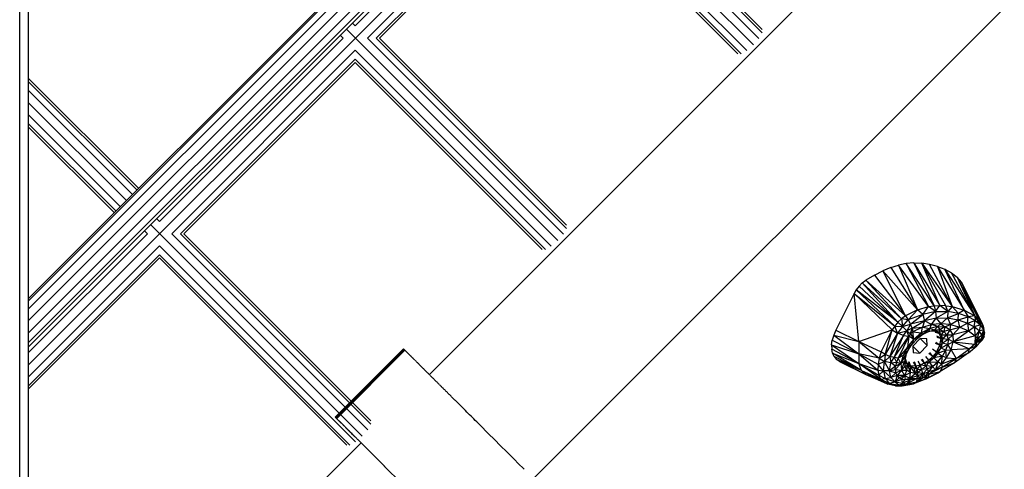
# Model space of a CAD drawing. Units: centimetres. Extents: x -1050 to 950, y -1325 to 1575.
# Drawn here: x 3 to 49, y -120 to -99 of the extents above; entities that cross this region are included whole.
import ezdxf

# ---------------------------------------------------------------- set-up
doc = ezdxf.new("R2010")
doc.units = ezdxf.units.CM
doc.header["$MEASUREMENT"] = 0
doc.layers.add('InterSystem-drawing', color=7, linetype='Continuous')

msp = doc.modelspace()

# ---------------------------------------------------------------- linework, layer by layer
at = {"layer": 'InterSystem-drawing', "linetype": 'Continuous'}
for p, q in [((114.5488, -3), (3, -114.5488)), ((2.5981, -137.4134), (2.5981, -7.3038)), ((3, -7.1962), (3, -136.3585)), ((67.2705, -70.4553), (21.6985, -116.0273)), ((72.1191, -75.3074), (26.5499, -120.8766)), ((37.0306, -78.467), (3, -112.4976)), ((3, -112.5973), (37.0804, -78.5169)), ((37.2679, -78.7043), (3, -112.9722)), ((37.6185, -78.9033), (3, -113.5218)), ((38.1141, -78.9848), (3, -114.0989)), ((3, -114.7511), (38.4401, -79.3109)), ((38.5727, -80.0091), (3, -115.5818)), ((26.9497, -90.8014), (36.8044, -100.6561)), ((26.7993, -91.2168), (18.2434, -99.7728)), ((27.9307, -91.2168), (37.0669, -100.353)), ((37.2185, -100.0904), (28.3448, -91.2168)), ((37.2185, -99.9389), (28.4964, -91.2168)), ((18.809, -100.3385), (27.365, -91.7825)), ((36.5012, -100.9187), (27.365, -91.7825)), ((19.2232, -100.3385), (27.365, -92.1966)), ((27.365, -92.1966), (36.2387, -101.0702)), ((27.365, -92.3481), (19.3747, -100.3385)), ((36.0871, -101.0702), (27.365, -92.3481)), ((27.6827, -109.7778), (17.828, -99.9231)), ((18.1108, -99.6402), (18.2434, -99.7728)), ((9.1217, -108.8944), (17.6777, -100.3385)), ((17.6777, -100.3385), (17.5451, -100.2059)), ((18.809, -100.3385), (27.9452, -109.4747)), ((28.0968, -109.2121), (19.2232, -100.3385)), ((19.3747, -100.3385), (28.0968, -109.0605)), ((18.2434, -100.9041), (9.6874, -109.4601)), ((27.3796, -110.0403), (18.2434, -100.9041)), ((18.2434, -101.3182), (10.1015, -109.4601)), ((27.117, -110.1919), (18.2434, -101.3182)), ((18.2434, -101.4698), (10.253, -109.4601)), ((26.9654, -110.1919), (18.2434, -101.4698)), ((3, -102.2071), (8.1453, -107.3524)), ((8.0695, -107.4281), (3, -102.3587)), ((3, -102.7728), (7.8624, -107.6352)), ((3, -103.3385), (7.5796, -107.918)), ((3, -103.9041), (7.2967, -108.2009)), ((3, -104.3182), (7.0897, -108.4079)), ((7.0139, -108.4837), (3, -104.4698)), ((8.9891, -108.7619), (9.1217, -108.8944)), ((18.561, -118.8995), (8.7063, -109.0448)), ((8.556, -109.4601), (3, -115.0161)), ((8.4235, -109.3276), (8.556, -109.4601)), ((9.6874, -109.4601), (18.8236, -118.5963)), ((10.1015, -109.4601), (18.9751, -118.3338)), ((10.253, -109.4601), (18.9751, -118.1822)), ((9.1217, -110.0258), (3, -116.1475)), ((9.1217, -110.0258), (18.2579, -119.162)), ((9.1217, -110.4399), (3, -116.5616)), ((9.1217, -110.5915), (3, -116.7132)), ((9.1217, -110.4399), (17.9953, -119.3136)), ((9.1217, -110.5915), (17.8438, -119.3136)), ((43.2078, -111.0317), (42.8355, -111.187)), ((43.2078, -111.0317), (43.5713, -110.9198)), ((43.2078, -111.0317), (44.4504, -113.0147)), ((43.9308, -110.8506), (43.5713, -110.9198)), ((43.5713, -110.9198), (44.4504, -113.0147)), ((44.9688, -112.8568), (43.5713, -110.9198)), ((44.2913, -110.8236), (43.9308, -110.8506)), ((45.2298, -112.8168), (43.9308, -110.8506)), ((43.9308, -110.8506), (44.9688, -112.8568)), ((44.2913, -110.8236), (45.4995, -112.8028)), ((44.2913, -110.8236), (45.2298, -112.8168)), ((44.2913, -110.8236), (44.6557, -110.8377)), ((45.0227, -110.892), (44.6557, -110.8377)), ((45.4995, -112.8028), (44.6557, -110.8377)), ((45.7798, -112.8158), (44.6557, -110.8377)), ((44.6557, -110.8377), (46.0682, -112.8566)), ((45.3854, -110.9854), (45.0227, -110.892)), ((46.0682, -112.8566), (45.0227, -110.892)), ((45.3854, -110.9854), (46.6402, -113.0199)), ((45.3854, -110.9854), (46.0682, -112.8566)), ((45.3854, -110.9854), (45.7319, -111.1167)), ((42.4506, -111.386), (42.0514, -111.6288)), ((42.4506, -111.386), (42.8355, -111.187)), ((42.4506, -111.386), (43.8947, -113.2867)), ((44.4504, -113.0147), (42.8355, -111.187)), ((43.8947, -113.2867), (42.8355, -111.187)), ((45.7319, -111.1167), (46.0466, -111.2843)), ((46.6402, -113.0199), (45.7319, -111.1167)), ((45.7319, -111.1167), (47.1339, -113.2813)), ((46.0466, -111.2843), (46.3123, -111.4863)), ((47.1339, -113.2813), (46.0466, -111.2843)), ((46.5116, -111.7204), (46.3123, -111.4863)), ((46.3123, -111.4863), (47.1339, -113.2813)), ((47.3208, -113.4397), (46.3123, -111.4863)), ((41.7308, -111.9042), (41.6004, -112.0696)), ((41.8836, -111.7549), (41.7308, -111.9042)), ((41.7308, -111.9042), (43.5481, -113.5887)), ((41.8836, -111.7549), (42.0514, -111.6288)), ((41.8836, -111.7549), (43.5481, -113.5887)), ((41.8836, -111.7549), (43.7173, -113.4264)), ((42.0514, -111.6288), (43.8947, -113.2867)), ((43.7173, -113.4264), (42.0514, -111.6288)), ((47.3208, -113.4397), (46.5116, -111.7204)), ((46.5116, -111.7204), (47.4531, -113.6071)), ((41.4987, -112.2429), (40.6544, -113.9619)), ((41.6004, -112.0696), (41.4987, -112.2429)), ((41.724, -114.4879), (41.4987, -112.2429)), ((43.2705, -113.9445), (41.4987, -112.2429)), ((41.4987, -112.2429), (43.3964, -113.7646)), ((43.5481, -113.5887), (41.6004, -112.0696)), ((41.6004, -112.0696), (43.3964, -113.7646)), ((44.4504, -113.0147), (44.9688, -112.8568)), ((44.7047, -113.2324), (44.9688, -112.8568)), ((44.9688, -112.8568), (45.2298, -112.8168)), ((45.304, -113.0897), (44.9688, -112.8568)), ((45.2298, -112.8168), (45.4995, -112.8028)), ((45.2298, -112.8168), (45.304, -113.0897)), ((45.304, -113.0897), (45.4995, -112.8028)), ((45.8667, -113.085), (45.4995, -112.8028)), ((45.7798, -112.8158), (45.4995, -112.8028)), ((45.8667, -113.085), (45.7798, -112.8158)), ((45.7798, -112.8158), (46.0682, -112.8566)), ((46.0682, -112.8566), (45.8667, -113.085)), ((46.0682, -112.8566), (46.3742, -113.1752)), ((46.0682, -112.8566), (46.6402, -113.0199)), ((43.8947, -113.2867), (43.7173, -113.4264)), ((44.4504, -113.0147), (43.8947, -113.2867)), ((43.8947, -113.2867), (44.0208, -113.4701)), ((44.0208, -113.4701), (44.4504, -113.0147)), ((44.7047, -113.2324), (44.0208, -113.4701)), ((44.1271, -113.6709), (44.7047, -113.2324)), ((44.7047, -113.2324), (44.4504, -113.0147)), ((45.304, -113.0897), (44.7047, -113.2324)), ((44.7047, -113.2324), (44.7791, -113.5223)), ((45.304, -113.0897), (44.7791, -113.5223)), ((45.304, -113.0897), (45.8667, -113.085)), ((45.304, -113.0897), (45.3303, -113.3913)), ((45.8667, -113.085), (45.3303, -113.3913)), ((45.3303, -113.3913), (45.8617, -113.3871)), ((45.8617, -113.3871), (45.5386, -113.6545)), ((45.8667, -113.085), (45.8617, -113.3871)), ((45.8617, -113.3871), (46.3742, -113.1752)), ((45.8617, -113.3871), (46.3505, -113.474)), ((45.8617, -113.3871), (45.9913, -113.6965)), ((46.3742, -113.1752), (45.8667, -113.085)), ((46.3505, -113.474), (46.3742, -113.1752)), ((46.3505, -113.474), (46.8269, -113.3332)), ((46.6402, -113.0199), (46.3742, -113.1752)), ((46.8269, -113.3332), (46.3742, -113.1752)), ((46.6402, -113.0199), (47.1339, -113.2813)), ((46.6402, -113.0199), (46.8269, -113.3332)), ((46.7882, -113.6267), (46.8269, -113.3332)), ((47.1339, -113.2813), (46.8269, -113.3332)), ((47.1514, -113.5102), (46.8269, -113.3332)), ((47.1339, -113.2813), (47.1514, -113.5102)), ((47.3929, -113.7112), (47.1339, -113.2813)), ((47.1339, -113.2813), (47.3208, -113.4397)), ((43.3964, -113.7646), (43.2705, -113.9445)), ((43.5481, -113.5887), (43.3964, -113.7646)), ((43.5252, -114.0986), (43.3964, -113.7646)), ((43.3964, -113.7646), (43.7603, -113.7919)), ((43.7603, -113.7919), (43.5252, -114.0986)), ((43.7173, -113.4264), (43.5481, -113.5887)), ((43.7603, -113.7919), (43.5481, -113.5887)), ((43.7173, -113.4264), (43.7603, -113.7919)), ((44.0208, -113.4701), (43.7173, -113.4264)), ((43.7603, -113.7919), (44.0208, -113.4701)), ((43.7603, -113.7919), (44.1271, -113.6709)), ((43.9665, -113.9823), (43.7603, -113.7919)), ((44.1271, -113.6709), (43.9665, -113.9823)), ((44.0208, -113.4701), (44.1271, -113.6709)), ((44.7791, -113.5223), (44.1271, -113.6709)), ((44.2023, -113.8678), (44.1271, -113.6709)), ((44.2023, -113.8678), (44.7791, -113.5223)), ((44.2023, -113.8678), (44.6908, -113.8187)), ((44.6908, -113.8187), (44.2385, -114.04)), ((44.6506, -114.0881), (44.6908, -113.8187)), ((44.7791, -113.5223), (44.6908, -113.8187)), ((44.6908, -113.8187), (45.1077, -113.6942)), ((44.6908, -113.8187), (45.0334, -113.8795)), ((45.3303, -113.3913), (44.7791, -113.5223)), ((45.1077, -113.6942), (44.7791, -113.5223)), ((45.0334, -113.8795), (45.1077, -113.6942)), ((45.4035, -113.7801), (45.0334, -113.8795)), ((45.1077, -113.6942), (45.3303, -113.3913)), ((45.5386, -113.6545), (45.1077, -113.6942)), ((45.4035, -113.7801), (45.1077, -113.6942)), ((45.4035, -113.7801), (45.2558, -113.9472)), ((45.3303, -113.3913), (45.5386, -113.6545)), ((45.4035, -113.7801), (45.5386, -113.6545)), ((45.4035, -113.7801), (45.7246, -113.7997)), ((45.4035, -113.7801), (45.4957, -113.9482)), ((45.7246, -113.7997), (45.4957, -113.9482)), ((45.5386, -113.6545), (45.7246, -113.7997)), ((45.9913, -113.6965), (45.5386, -113.6545)), ((45.7246, -113.7997), (45.6888, -114.024)), ((45.7246, -113.7997), (45.9913, -113.6965)), ((45.9653, -113.9364), (45.7246, -113.7997)), ((45.9913, -113.6965), (45.9653, -113.9364)), ((45.9653, -113.9364), (46.4347, -113.8111)), ((45.9913, -113.6965), (46.3505, -113.474)), ((45.9913, -113.6965), (46.4347, -113.8111)), ((46.102, -114.1768), (46.4347, -113.8111)), ((46.4347, -113.8111), (46.3505, -113.474)), ((46.3505, -113.474), (46.7882, -113.6267)), ((46.4347, -113.8111), (46.7882, -113.6267)), ((46.4347, -113.8111), (46.8354, -113.9895)), ((46.7882, -113.6267), (47.1514, -113.5102)), ((46.7882, -113.6267), (47.0998, -113.7967)), ((46.7882, -113.6267), (46.8354, -113.9895)), ((46.8354, -113.9895), (47.0998, -113.7967)), ((47.0998, -113.7967), (47.1514, -113.5102)), ((47.3929, -113.7112), (47.0998, -113.7967)), ((47.0998, -113.7967), (47.1476, -114.2243)), ((47.3274, -113.9858), (47.0998, -113.7967)), ((47.1514, -113.5102), (47.3929, -113.7112)), ((47.3929, -113.7112), (47.3208, -113.4397)), ((47.4531, -113.6071), (47.3208, -113.4397)), ((47.3929, -113.7112), (47.3274, -113.9858)), ((47.3929, -113.7112), (47.4531, -113.6071)), ((47.5434, -113.9313), (47.3929, -113.7112)), ((47.5434, -113.9313), (47.4531, -113.6071)), ((47.4531, -113.6071), (47.5259, -113.7712)), ((47.5259, -113.7712), (47.5434, -113.9313)), ((47.5785, -114.0436), (47.5259, -113.7712)), ((47.5878, -114.072), (47.5259, -113.7712)), ((40.5539, -114.1969), (40.4859, -114.4268)), ((40.6544, -113.9619), (40.5539, -114.1969)), ((40.5539, -114.1969), (41.724, -114.4879)), ((40.5539, -114.1969), (41.7191, -115.0618)), ((40.6544, -113.9619), (41.724, -114.4879)), ((41.724, -114.4879), (43.2705, -113.9445)), ((42.7695, -114.9645), (43.2705, -113.9445)), ((42.9564, -115.0838), (43.2705, -113.9445)), ((43.5252, -114.0986), (42.9564, -115.0838)), ((43.5252, -114.0986), (43.1634, -115.1784)), ((43.8028, -114.2027), (43.1634, -115.1784)), ((43.2705, -113.9445), (43.5252, -114.0986)), ((43.3686, -115.2384), (43.8028, -114.2027)), ((43.3686, -115.2384), (44.0513, -114.2373)), ((43.5252, -114.0986), (43.9665, -113.9823)), ((43.8028, -114.2027), (43.5252, -114.0986)), ((44.0513, -114.2373), (43.5503, -115.2573)), ((43.8028, -114.2027), (43.9665, -113.9823)), ((43.8028, -114.2027), (44.0513, -114.2373)), ((44.2023, -113.8678), (43.9665, -113.9823)), ((44.0513, -114.2373), (43.9665, -113.9823)), ((43.9665, -113.9823), (44.1298, -114.126)), ((44.0513, -114.2373), (43.9942, -114.7429)), ((44.1298, -114.126), (44.0513, -114.2373)), ((44.2925, -114.3856), (44.0513, -114.2373)), ((44.1298, -114.126), (44.2023, -113.8678)), ((44.2385, -114.04), (44.1298, -114.126)), ((44.1298, -114.126), (44.2925, -114.3856)), ((44.2023, -113.8678), (44.2385, -114.04)), ((44.2925, -114.3856), (44.2385, -114.04)), ((44.2385, -114.04), (44.6506, -114.0881)), ((44.6506, -114.0881), (44.2925, -114.3856)), ((44.4424, -114.3666), (44.6506, -114.0881)), ((44.7089, -114.1644), (44.4424, -114.3666)), ((45.0334, -113.8795), (44.6506, -114.0881)), ((44.7089, -114.1644), (44.6506, -114.0881)), ((45.0334, -113.8795), (44.7089, -114.1644)), ((44.9869, -114.0211), (44.7089, -114.1644)), ((44.9869, -114.0211), (45.0334, -113.8795)), ((44.9869, -114.0211), (45.2558, -113.9472)), ((45.0334, -113.8795), (45.2558, -113.9472)), ((45.1037, -113.989), (45.2977, -113.9898)), ((45.2558, -113.9472), (45.4957, -113.9482)), ((45.2977, -113.9898), (45.2558, -113.9472)), ((45.4734, -114.1127), (45.2748, -114.0284)), ((45.2867, -113.9897), (45.4734, -114.1127)), ((45.4625, -114.0545), (45.2934, -113.9898)), ((45.4734, -114.1127), (45.2938, -114.0592)), ((45.4957, -113.9482), (45.2977, -113.9898)), ((45.2977, -113.9898), (45.4625, -114.0545)), ((45.3537, -114.2885), (45.5537, -114.3471)), ((45.5537, -114.3471), (45.3568, -114.2434)), ((45.4957, -113.9482), (45.4625, -114.0545)), ((45.6888, -114.024), (45.4625, -114.0545)), ((45.4625, -114.0545), (45.4734, -114.1127)), ((45.5752, -114.1782), (45.4625, -114.0545)), ((45.4734, -114.1127), (45.5752, -114.1782)), ((45.4734, -114.1127), (45.5537, -114.3471)), ((45.6888, -114.024), (45.4957, -113.9482)), ((45.5752, -114.1782), (45.5537, -114.3471)), ((45.5752, -114.1782), (45.6888, -114.024)), ((45.5752, -114.1782), (45.8208, -114.1689)), ((45.6273, -114.3519), (45.5752, -114.1782)), ((45.6273, -114.3519), (45.8208, -114.1689)), ((45.9653, -113.9364), (45.6888, -114.024)), ((45.8208, -114.1689), (45.6888, -114.024)), ((45.9653, -113.9364), (45.8208, -114.1689)), ((45.8208, -114.1689), (46.102, -114.1768)), ((45.8208, -114.1689), (45.8818, -114.3724)), ((45.8818, -114.3724), (46.102, -114.1768)), ((45.9653, -113.9364), (46.102, -114.1768)), ((46.8354, -113.9895), (46.102, -114.1768)), ((46.102, -114.1768), (46.1214, -114.4974)), ((46.1214, -114.4974), (46.8354, -113.9895)), ((47.1476, -114.2243), (46.1214, -114.4974)), ((46.8354, -113.9895), (47.1476, -114.2243)), ((47.1476, -114.2243), (47.1321, -114.6157)), ((47.3274, -113.9858), (47.1476, -114.2243)), ((47.1476, -114.2243), (47.2455, -114.3512)), ((47.3274, -113.9858), (47.2455, -114.3512)), ((47.2455, -114.3512), (47.4624, -114.1823)), ((47.3274, -113.9858), (47.5434, -113.9313)), ((47.4624, -114.1823), (47.3274, -113.9858)), ((47.4624, -114.1823), (47.4401, -114.3589)), ((47.5497, -114.2261), (47.4401, -114.3589)), ((47.4907, -114.2722), (47.4401, -114.3589)), ((47.4624, -114.1823), (47.5434, -113.9313)), ((47.4624, -114.1823), (47.4907, -114.2722)), ((47.4799, -114.4217), (47.5598, -114.2535)), ((47.5497, -114.2261), (47.4838, -114.3779)), ((47.5598, -114.2535), (47.4838, -114.3779)), ((47.4907, -114.2722), (47.5434, -113.9313)), ((47.5497, -114.2261), (47.4907, -114.2722)), ((47.5497, -114.2261), (47.5434, -113.9313)), ((47.5785, -114.0436), (47.5434, -113.9313)), ((47.5497, -114.2261), (47.5785, -114.0436)), ((47.5878, -114.072), (47.5497, -114.2261)), ((47.5598, -114.2535), (47.5497, -114.2261)), ((47.5598, -114.2535), (47.5878, -114.072)), ((47.5878, -114.072), (47.5785, -114.0436)), ((40.4529, -114.6463), (40.4859, -114.4268)), ((40.4529, -114.6463), (40.4559, -114.85)), ((40.4529, -114.6463), (41.7191, -115.0618)), ((40.4529, -114.6463), (41.7298, -115.509)), ((40.4859, -114.4268), (41.7191, -115.0618)), ((41.724, -114.4879), (41.7191, -115.0618)), ((41.724, -114.4879), (42.6706, -115.264)), ((41.724, -114.4879), (42.7695, -114.9645)), ((43.9942, -114.7429), (43.5503, -115.2573)), ((43.9942, -114.7429), (43.7826, -115.1304)), ((43.9942, -114.7429), (44.2925, -114.3856)), ((43.9942, -114.7429), (44.2073, -114.6124)), ((43.9942, -114.7429), (44.0906, -114.7526)), ((43.9942, -114.7429), (44.0209, -114.8839)), ((44.0209, -114.8839), (44.124, -114.7133)), ((44.0906, -114.7526), (44.0209, -114.8839)), ((44.0906, -114.7526), (44.2073, -114.6124)), ((44.0906, -114.7526), (44.124, -114.7133)), ((44.124, -114.7133), (44.2073, -114.6124)), ((44.2073, -114.6124), (44.4424, -114.3666)), ((44.2073, -114.6124), (44.2925, -114.3856)), ((44.5886, -114.3447), (44.2346, -114.6977)), ((44.2346, -114.6977), (44.2552, -115.002)), ((44.5591, -115.0238), (44.2346, -114.6988)), ((44.4424, -114.3666), (44.2925, -114.3856)), ((44.5591, -115.0238), (44.9131, -114.6708)), ((44.9131, -114.6708), (44.5881, -114.3452)), ((44.8925, -114.3665), (44.5886, -114.3447)), ((44.9131, -114.6708), (44.8925, -114.3665)), ((45.506, -114.6513), (45.2916, -114.5781)), ((45.506, -114.6513), (45.3163, -114.5276)), ((45.3376, -114.9788), (45.506, -114.6513)), ((45.506, -114.6513), (45.5537, -114.3471)), ((45.506, -114.6513), (45.615, -114.5626)), ((45.506, -114.6513), (45.5392, -114.7946)), ((45.615, -114.5626), (45.5392, -114.7946)), ((45.8674, -114.6192), (45.5392, -114.7946)), ((45.615, -114.5626), (45.5537, -114.3471)), ((45.6273, -114.3519), (45.5537, -114.3471)), ((45.6273, -114.3519), (45.615, -114.5626)), ((45.615, -114.5626), (45.8818, -114.3724)), ((45.8674, -114.6192), (45.615, -114.5626)), ((45.6273, -114.3519), (45.8818, -114.3724)), ((45.7786, -114.891), (45.8674, -114.6192)), ((45.8818, -114.3724), (45.8674, -114.6192)), ((45.8674, -114.6192), (46.1214, -114.4974)), ((46.0215, -114.8667), (45.8674, -114.6192)), ((46.1214, -114.4974), (45.8818, -114.3724)), ((46.0215, -114.8667), (46.1214, -114.4974)), ((46.1214, -114.4974), (46.8801, -114.8328)), ((46.1214, -114.4974), (47.1321, -114.6157)), ((46.8375, -115.0185), (47.2238, -114.6897)), ((47.1321, -114.6157), (46.8801, -114.8328)), ((47.2238, -114.6897), (46.8801, -114.8328)), ((47.1321, -114.6157), (47.2455, -114.3512)), ((47.1321, -114.6157), (47.2263, -114.5231)), ((47.1321, -114.6157), (47.2238, -114.6897)), ((47.3865, -114.5208), (47.2238, -114.6897)), ((47.2238, -114.6897), (47.2263, -114.5231)), ((47.2455, -114.3512), (47.2263, -114.5231)), ((47.2263, -114.5231), (47.2883, -114.4542)), ((47.4087, -114.461), (47.2263, -114.5231)), ((47.3865, -114.5208), (47.2263, -114.5231)), ((47.2455, -114.3512), (47.2883, -114.4542)), ((47.2455, -114.3512), (47.4401, -114.3589)), ((47.4401, -114.3589), (47.2883, -114.4542)), ((47.2883, -114.4542), (47.4087, -114.461)), ((47.4799, -114.4217), (47.3865, -114.5208)), ((47.3865, -114.5208), (47.4087, -114.461)), ((47.4087, -114.461), (47.4401, -114.3589)), ((47.4087, -114.461), (47.4838, -114.3779)), ((47.4087, -114.461), (47.4799, -114.4217)), ((47.4401, -114.3589), (47.4838, -114.3779)), ((47.4799, -114.4217), (47.4838, -114.3779)), ((20.4871, -114.8222), (17.3067, -118.0057)), ((20.4918, -114.8264), (17.3114, -118.0099)), ((20.5053, -114.8396), (17.3249, -118.0232)), ((17.3405, -118.0384), (20.5209, -114.8549)), ((20.5539, -114.8878), (17.3736, -118.0712)), ((17.3784, -118.076), (20.5588, -114.8926)), ((20.4918, -114.8264), (20.4871, -114.8222)), ((20.5053, -114.8396), (20.4918, -114.8264)), ((20.5209, -114.8549), (20.5053, -114.8396)), ((20.5209, -114.8549), (20.5693, -114.9029)), ((20.5693, -114.9029), (20.6622, -114.9952)), ((20.6703, -115.0033), (20.6622, -114.9952)), ((20.6703, -115.0033), (20.6847, -115.0176)), ((20.6847, -115.0176), (20.6994, -115.0322)), ((20.7144, -115.0472), (20.6994, -115.0322)), ((20.7297, -115.0624), (20.7144, -115.0472)), ((20.7297, -115.0624), (20.7453, -115.0779)), ((20.7612, -115.0938), (20.7453, -115.0779)), ((20.7612, -115.0938), (20.7774, -115.1099)), ((20.7939, -115.1264), (20.7774, -115.1099)), ((20.7939, -115.1264), (20.8107, -115.1431)), ((20.8107, -115.1431), (20.8278, -115.1601)), ((20.8452, -115.1775), (20.8278, -115.1601)), ((20.8452, -115.1775), (20.8629, -115.1951)), ((20.8809, -115.213), (20.8629, -115.1951)), ((20.8992, -115.2313), (20.8809, -115.213)), ((41.7298, -115.509), (40.4559, -114.85)), ((40.4952, -115.0331), (40.4559, -114.85)), ((41.8426, -115.8364), (40.4952, -115.0331)), ((40.4952, -115.0331), (41.7298, -115.509)), ((40.57, -115.1911), (40.4952, -115.0331)), ((40.57, -115.1911), (40.6782, -115.3204)), ((41.8426, -115.8364), (40.57, -115.1911)), ((41.7191, -115.0618), (42.6094, -115.8165)), ((41.7191, -115.0618), (41.7298, -115.509)), ((42.6161, -115.5513), (41.7191, -115.0618)), ((42.6706, -115.264), (41.7191, -115.0618)), ((42.7695, -114.9645), (42.6706, -115.264)), ((42.6706, -115.264), (42.9564, -115.0838)), ((42.9564, -115.0838), (42.7695, -114.9645)), ((42.9564, -115.0838), (42.9237, -115.4144)), ((43.1634, -115.1784), (42.9237, -115.4144)), ((43.1634, -115.1784), (42.9564, -115.0838)), ((43.3686, -115.2384), (43.1634, -115.1784)), ((43.1634, -115.1784), (43.208, -115.4754)), ((43.7826, -115.1304), (43.5503, -115.2573)), ((43.7826, -115.1304), (43.6839, -115.5044)), ((43.6839, -115.5044), (43.897, -115.1608)), ((43.7826, -115.1304), (44.0209, -114.8839)), ((43.7826, -115.1304), (43.897, -115.1608)), ((43.9088, -115.1345), (43.845, -115.4225)), ((43.897, -115.1608), (43.845, -115.4225)), ((43.9132, -115.1246), (43.8886, -115.2483)), ((43.897, -115.1608), (44.0209, -114.8839)), ((44.2552, -115.002), (44.5591, -115.0238)), ((44.9823, -115.3582), (44.839, -115.18)), ((44.9823, -115.3582), (45.1749, -115.1807)), ((45.1749, -115.1807), (44.9904, -115.0403)), ((45.1749, -115.1807), (45.0317, -114.9945)), ((45.3376, -114.9788), (45.1595, -114.8357)), ((45.3376, -114.9788), (45.1749, -115.1807)), ((45.1749, -115.1807), (45.4055, -115.0308)), ((45.1749, -115.1807), (45.2239, -115.2537)), ((45.4055, -115.0308), (45.2239, -115.2537)), ((45.6221, -115.1677), (45.2239, -115.2537)), ((45.3376, -114.9788), (45.5392, -114.7946)), ((45.4055, -115.0308), (45.3376, -114.9788)), ((45.4055, -115.0308), (45.5392, -114.7946)), ((45.4055, -115.0308), (45.7786, -114.891)), ((45.4055, -115.0308), (45.6221, -115.1677)), ((45.4093, -115.4288), (45.6221, -115.1677)), ((45.7786, -114.891), (45.5392, -114.7946)), ((45.5753, -115.5426), (45.6221, -115.1677)), ((45.6221, -115.1677), (45.7786, -114.891)), ((45.8122, -115.2487), (45.6221, -115.1677)), ((45.7786, -114.891), (46.0215, -114.8667)), ((45.8122, -115.2487), (45.7786, -114.891)), ((45.8122, -115.2487), (46.0215, -114.8667)), ((46.8801, -114.8328), (46.0215, -114.8667)), ((46.0215, -114.8667), (46.2609, -115.2833)), ((46.8375, -115.0185), (46.1861, -115.4819)), ((46.2609, -115.2833), (46.8801, -114.8328)), ((46.2609, -115.2833), (46.8375, -115.0185)), ((46.8375, -115.0185), (46.8801, -114.8328)), ((20.8992, -115.2313), (20.9178, -115.2498)), ((20.9178, -115.2498), (20.9366, -115.2686)), ((20.9558, -115.2876), (20.9366, -115.2686)), ((20.9558, -115.2876), (20.9752, -115.307)), ((20.9949, -115.3266), (20.9752, -115.307)), ((21.0149, -115.3465), (20.9949, -115.3266)), ((21.0149, -115.3465), (21.0351, -115.3667)), ((21.0557, -115.3872), (21.0351, -115.3667)), ((21.0765, -115.4079), (21.0557, -115.3872)), ((21.0765, -115.4079), (21.0976, -115.4289)), ((21.0976, -115.4289), (21.1189, -115.4502)), ((21.1189, -115.4502), (21.1405, -115.4717)), ((21.1405, -115.4717), (21.1624, -115.4935)), ((21.1624, -115.4935), (21.1845, -115.5156)), ((21.1845, -115.5156), (21.2069, -115.5379)), ((21.2295, -115.5605), (21.2069, -115.5379)), ((21.2295, -115.5605), (21.2524, -115.5833)), ((21.2524, -115.5833), (21.2756, -115.6064)), ((21.2756, -115.6064), (21.2989, -115.6297)), ((21.2989, -115.6297), (21.3226, -115.6533)), ((21.3226, -115.6533), (21.3465, -115.6771)), ((21.3706, -115.7012), (21.3465, -115.6771)), ((40.8171, -115.4184), (40.6782, -115.3204)), ((40.6782, -115.3204), (42.0426, -116.0196)), ((41.8426, -115.8364), (40.6782, -115.3204)), ((40.8171, -115.4184), (42.0426, -116.0196)), ((42.7437, -116.242), (41.7298, -115.509)), ((41.7298, -115.509), (42.6522, -116.0497)), ((41.7298, -115.509), (42.6094, -115.8165)), ((41.8426, -115.8364), (41.7298, -115.509)), ((42.6161, -115.5513), (42.6094, -115.8165)), ((42.6706, -115.264), (42.6161, -115.5513)), ((42.9237, -115.4144), (42.6161, -115.5513)), ((42.8683, -115.8464), (42.6161, -115.5513)), ((42.6706, -115.264), (42.9237, -115.4144)), ((42.8683, -115.8464), (42.9237, -115.4144)), ((43.208, -115.4754), (42.9237, -115.4144)), ((43.1535, -115.8463), (42.9237, -115.4144)), ((43.1535, -115.8463), (43.208, -115.4754)), ((43.4265, -115.6283), (43.1535, -115.8463)), ((43.208, -115.4754), (43.3686, -115.2384)), ((43.208, -115.4754), (43.4721, -115.446)), ((43.4265, -115.6283), (43.208, -115.4754)), ((43.5503, -115.2573), (43.3686, -115.2384)), ((43.3686, -115.2384), (43.4721, -115.446)), ((43.4159, -115.798), (43.6839, -115.5044)), ((43.4159, -115.798), (43.4265, -115.6283)), ((43.4721, -115.446), (43.4265, -115.6283)), ((43.6839, -115.5044), (43.4265, -115.6283)), ((43.5503, -115.2573), (43.4721, -115.446)), ((43.4721, -115.446), (43.6839, -115.5044)), ((43.6839, -115.5044), (43.5503, -115.2573)), ((43.845, -115.4225), (43.6839, -115.5044)), ((43.6839, -115.5044), (43.708, -115.8271)), ((43.708, -115.8271), (43.845, -115.4225)), ((43.8685, -115.6497), (43.708, -115.8271)), ((43.8886, -115.2483), (43.845, -115.4225)), ((43.845, -115.4225), (43.8685, -115.6497)), ((43.845, -115.4225), (43.9087, -115.4423)), ((43.8685, -115.6497), (43.9087, -115.4423)), ((43.8685, -115.6497), (43.9918, -115.5924)), ((43.9659, -115.8256), (43.8685, -115.6497)), ((43.8886, -115.2483), (43.9087, -115.4423)), ((43.8973, -115.3318), (43.9425, -115.4827)), ((43.9087, -115.4423), (43.9425, -115.4827)), ((43.9087, -115.4423), (43.9918, -115.5924)), ((43.9918, -115.5924), (43.9425, -115.4827)), ((44.1241, -115.6188), (43.9425, -115.4827)), ((43.9659, -115.8256), (43.9918, -115.5924)), ((43.9918, -115.5924), (44.1299, -115.937)), ((44.1319, -115.6875), (43.9918, -115.5924)), ((43.9918, -115.5924), (44.1241, -115.6188)), ((44.0289, -115.4196), (44.1241, -115.6188)), ((44.1241, -115.6188), (44.0662, -115.4299)), ((44.1241, -115.6188), (44.3184, -115.7205)), ((44.1319, -115.6875), (44.1241, -115.6188)), ((44.3909, -115.6373), (44.1241, -115.6188)), ((44.3909, -115.6373), (44.2761, -115.4443)), ((44.3909, -115.6373), (44.3184, -115.7205)), ((44.3909, -115.6373), (44.3243, -115.4323)), ((44.5769, -115.5887), (44.3909, -115.6373)), ((44.4449, -115.7737), (44.3909, -115.6373)), ((44.5769, -115.5887), (44.4449, -115.7737)), ((44.4711, -115.3946), (44.5769, -115.5887)), ((44.7722, -115.4998), (44.5769, -115.5887)), ((44.6673, -115.786), (44.5769, -115.5887)), ((44.8534, -115.6264), (44.5769, -115.5887)), ((44.6242, -115.3236), (44.7722, -115.4998)), ((44.8534, -115.6264), (44.6673, -115.786)), ((44.6739, -115.2916), (44.7722, -115.4998)), ((44.7722, -115.4998), (44.9823, -115.3582)), ((44.7722, -115.4998), (45.0078, -115.4467)), ((44.7722, -115.4998), (44.8534, -115.6264)), ((45.0078, -115.4467), (44.8534, -115.6264)), ((44.9203, -115.7615), (44.8534, -115.6264)), ((45.1561, -115.6549), (44.8534, -115.6264)), ((44.9203, -115.7615), (45.1561, -115.6549)), ((45.1561, -115.6549), (44.967, -115.8924)), ((44.9823, -115.3582), (45.2239, -115.2537)), ((45.0078, -115.4467), (44.9823, -115.3582)), ((45.0078, -115.4467), (45.2239, -115.2537)), ((45.0078, -115.4467), (45.4093, -115.4288)), ((45.0078, -115.4467), (45.1561, -115.6549)), ((45.1561, -115.6549), (45.4093, -115.4288)), ((45.1561, -115.6549), (45.2948, -115.801)), ((45.4093, -115.4288), (45.2239, -115.2537)), ((45.4093, -115.4288), (45.2948, -115.801)), ((45.5753, -115.5426), (45.2948, -115.801)), ((45.5753, -115.5426), (45.4093, -115.4288)), ((46.1861, -115.4819), (45.5209, -115.8873)), ((45.5753, -115.5426), (45.8122, -115.2487)), ((46.2609, -115.2833), (45.5753, -115.5426)), ((45.5753, -115.5426), (45.6072, -115.6889)), ((45.6072, -115.6889), (46.2609, -115.2833)), ((45.6072, -115.6889), (46.1861, -115.4819)), ((45.8122, -115.2487), (46.2609, -115.2833)), ((46.2609, -115.2833), (46.1861, -115.4819)), ((21.3949, -115.7255), (21.3706, -115.7012)), ((21.3949, -115.7255), (21.4195, -115.75)), ((21.4195, -115.75), (21.4444, -115.7748)), ((21.4444, -115.7748), (21.4694, -115.7997)), ((21.4694, -115.7997), (21.4947, -115.825)), ((21.4947, -115.825), (21.5202, -115.8504)), ((21.5459, -115.8761), (21.5202, -115.8504)), ((21.5459, -115.8761), (21.5719, -115.902)), ((21.598, -115.9281), (21.5719, -115.902)), ((21.6244, -115.9544), (21.598, -115.9281)), ((21.651, -115.9809), (21.6244, -115.9544)), ((21.6778, -116.0076), (21.651, -115.9809)), ((21.7048, -116.0346), (21.6778, -116.0076)), ((21.732, -116.0617), (21.7048, -116.0346)), ((21.732, -116.0617), (21.7594, -116.0891)), ((21.7594, -116.0891), (21.787, -116.1166)), ((21.8148, -116.1443), (21.787, -116.1166)), ((21.8148, -116.1443), (21.8428, -116.1723)), ((41.8426, -115.8364), (42.0426, -116.0196)), ((41.8426, -115.8364), (42.881, -116.3862)), ((41.8426, -115.8364), (42.7437, -116.242)), ((43.0591, -116.4776), (42.0426, -116.0196)), ((42.0426, -116.0196), (42.881, -116.3862)), ((42.6094, -115.8165), (42.8683, -115.8464)), ((42.6094, -115.8165), (42.6522, -116.0497)), ((42.8683, -115.8464), (42.6522, -116.0497)), ((42.6522, -116.0497), (42.9482, -116.2044)), ((42.7437, -116.242), (42.6522, -116.0497)), ((43.1535, -115.8463), (42.8683, -115.8464)), ((43.2217, -116.1558), (42.8683, -115.8464)), ((42.8683, -115.8464), (42.9482, -116.2044)), ((43.1535, -115.8463), (43.4159, -115.798)), ((43.1535, -115.8463), (43.4417, -115.9487)), ((43.2217, -116.1558), (43.1535, -115.8463)), ((43.4417, -115.9487), (43.2217, -116.1558)), ((43.5034, -116.0747), (43.2217, -116.1558)), ((43.5034, -116.0747), (43.4109, -116.3704)), ((43.4159, -115.798), (43.708, -115.8271)), ((43.4159, -115.798), (43.4417, -115.9487)), ((43.4417, -115.9487), (43.708, -115.8271)), ((43.5034, -116.0747), (43.4417, -115.9487)), ((43.708, -115.8271), (43.5034, -116.0747)), ((43.8524, -116.0661), (43.5034, -116.0747)), ((43.5034, -116.0747), (43.599, -116.1712)), ((43.8524, -116.0661), (43.599, -116.1712)), ((43.708, -115.8271), (43.9659, -115.8256)), ((43.708, -115.8271), (43.8524, -116.0661)), ((43.7249, -116.235), (43.8524, -116.0661)), ((43.9659, -115.8256), (43.8524, -116.0661)), ((43.8524, -116.0661), (44.1299, -115.937)), ((43.8524, -116.0661), (43.8765, -116.2642)), ((43.8524, -116.0661), (44.1027, -116.1973)), ((44.1299, -115.937), (43.9659, -115.8256)), ((44.1027, -116.1973), (44.1299, -115.937)), ((44.1027, -116.1973), (44.3485, -115.9758)), ((44.1027, -116.1973), (44.4674, -116.0727)), ((44.1299, -115.937), (44.1319, -115.6875)), ((44.3485, -115.9758), (44.1299, -115.937)), ((44.1319, -115.6875), (44.3485, -115.9758)), ((44.3184, -115.7205), (44.1319, -115.6875)), ((44.3485, -115.9758), (44.3184, -115.7205)), ((44.4449, -115.7737), (44.3184, -115.7205)), ((44.4449, -115.7737), (44.3485, -115.9758)), ((44.4712, -115.9235), (44.3485, -115.9758)), ((44.3485, -115.9758), (44.4674, -116.0727)), ((44.4337, -116.2075), (44.4674, -116.0727)), ((44.4449, -115.7737), (44.6673, -115.786)), ((44.4712, -115.9235), (44.4449, -115.7737)), ((44.4674, -116.0727), (44.4712, -115.9235)), ((44.4674, -116.0727), (44.7098, -115.9949)), ((44.4674, -116.0727), (44.5594, -116.2088)), ((44.6673, -115.786), (44.4712, -115.9235)), ((44.7098, -115.9949), (44.4712, -115.9235)), ((44.5594, -116.2088), (44.7098, -115.9949)), ((44.9203, -115.7615), (44.6673, -115.786)), ((44.7098, -115.9949), (44.6673, -115.786)), ((44.7098, -115.9949), (44.6966, -116.1752)), ((44.8418, -116.1088), (44.6966, -116.1752)), ((44.9203, -115.7615), (44.7098, -115.9949)), ((44.7098, -115.9949), (44.967, -115.8924)), ((44.8418, -116.1088), (44.7098, -115.9949)), ((44.8308, -116.2471), (45.5209, -115.8873)), ((44.8308, -116.2471), (45.4279, -115.9427)), ((44.8418, -116.1088), (44.967, -115.8924)), ((44.8418, -116.1088), (44.9889, -116.0072)), ((44.9486, -116.1792), (44.8418, -116.1088)), ((44.967, -115.8924), (44.9203, -115.7615)), ((45.5209, -115.8873), (44.9486, -116.1792)), ((44.9889, -116.0072), (44.9486, -116.1792)), ((45.2948, -115.801), (44.967, -115.8924)), ((44.9889, -116.0072), (44.967, -115.8924)), ((45.6072, -115.6889), (44.9889, -116.0072)), ((45.2948, -115.801), (44.9889, -116.0072)), ((44.9889, -116.0072), (45.5209, -115.8873)), ((45.6072, -115.6889), (45.2948, -115.801)), ((45.4279, -115.9427), (45.5209, -115.8873)), ((45.6072, -115.6889), (45.5209, -115.8873)), ((21.8428, -116.1723), (21.871, -116.2004)), ((21.871, -116.2004), (21.8993, -116.2287)), ((21.8993, -116.2287), (21.9278, -116.2571)), ((21.9278, -116.2571), (21.9566, -116.2858)), ((21.9566, -116.2858), (21.9854, -116.3146)), ((22.0145, -116.3436), (21.9854, -116.3146)), ((22.0145, -116.3436), (22.0437, -116.3728)), ((22.0731, -116.4021), (22.0437, -116.3728)), ((22.0731, -116.4021), (22.0999, -116.4288)), ((22.0999, -116.4288), (22.1425, -116.4714)), ((22.1673, -116.4961), (22.1425, -116.4714)), ((22.1673, -116.4961), (22.1924, -116.5211)), ((22.1924, -116.5211), (22.2177, -116.5464)), ((22.2177, -116.5464), (22.2432, -116.5718)), ((22.2432, -116.5718), (22.269, -116.5975)), ((22.269, -116.5975), (22.2949, -116.6234)), ((42.7437, -116.242), (42.9482, -116.2044)), ((42.881, -116.3862), (42.7437, -116.242)), ((42.7437, -116.242), (43.1615, -116.4496)), ((43.0591, -116.4776), (42.881, -116.3862)), ((42.881, -116.3862), (43.1615, -116.4496)), ((42.9482, -116.2044), (43.2217, -116.1558)), ((42.9482, -116.2044), (43.4109, -116.3704)), ((43.1615, -116.4496), (42.9482, -116.2044)), ((43.0591, -116.4776), (43.1615, -116.4496)), ((43.4338, -116.5574), (43.0591, -116.4776)), ((43.4109, -116.3704), (43.1615, -116.4496)), ((43.4338, -116.5574), (43.1615, -116.4496)), ((43.1615, -116.4496), (43.6004, -116.5271)), ((43.2217, -116.1558), (43.4109, -116.3704)), ((43.4109, -116.3704), (43.599, -116.1712)), ((43.4109, -116.3704), (43.7249, -116.235)), ((43.4109, -116.3704), (43.7533, -116.4258)), ((43.4109, -116.3704), (43.6004, -116.5271)), ((43.6004, -116.5271), (43.4338, -116.5574)), ((43.4338, -116.5574), (43.7393, -116.5562)), ((43.7249, -116.235), (43.599, -116.1712)), ((43.6004, -116.5271), (43.7533, -116.4258)), ((43.9347, -116.4675), (43.6004, -116.5271)), ((43.7393, -116.5562), (43.6004, -116.5271)), ((43.7533, -116.4258), (43.7249, -116.235)), ((43.7249, -116.235), (43.8765, -116.2642)), ((44.4176, -116.3793), (43.7393, -116.5562)), ((43.7393, -116.5562), (44.2642, -116.4604)), ((43.7393, -116.5562), (43.9347, -116.4675)), ((43.7533, -116.4258), (44.1466, -116.2595)), ((43.7533, -116.4258), (43.8765, -116.2642)), ((43.9347, -116.4675), (43.7533, -116.4258)), ((43.8765, -116.2642), (44.1027, -116.1973)), ((44.1466, -116.2595), (43.8765, -116.2642)), ((44.4337, -116.2075), (43.9347, -116.4675)), ((44.1466, -116.2595), (43.9347, -116.4675)), ((44.4176, -116.3793), (43.9347, -116.4675)), ((44.1027, -116.1973), (44.1466, -116.2595)), ((44.1027, -116.1973), (44.4337, -116.2075)), ((44.1466, -116.2595), (44.4337, -116.2075)), ((44.9486, -116.1792), (44.2642, -116.4604)), ((44.8308, -116.2471), (44.2642, -116.4604)), ((44.2642, -116.4604), (44.4176, -116.3793)), ((44.4176, -116.3793), (44.6966, -116.1752)), ((44.4176, -116.3793), (44.9486, -116.1792)), ((44.4337, -116.2075), (44.4176, -116.3793)), ((44.4176, -116.3793), (44.5594, -116.2088)), ((44.5594, -116.2088), (44.4337, -116.2075)), ((44.6966, -116.1752), (44.5594, -116.2088)), ((44.9486, -116.1792), (44.6966, -116.1752)), ((44.9486, -116.1792), (44.8308, -116.2471)), ((22.2949, -116.6234), (22.3211, -116.6495)), ((22.3211, -116.6495), (22.3475, -116.6759)), ((22.3475, -116.6759), (22.3741, -116.7024)), ((22.3741, -116.7024), (22.4009, -116.7291)), ((22.4279, -116.7561), (22.4009, -116.7291)), ((22.4279, -116.7561), (22.4551, -116.7832)), ((22.4826, -116.8106), (22.4551, -116.7832)), ((22.5102, -116.8382), (22.4826, -116.8106)), ((22.538, -116.8659), (22.5102, -116.8382)), ((22.566, -116.8938), (22.538, -116.8659)), ((22.5941, -116.922), (22.566, -116.8938)), ((22.5941, -116.922), (22.6225, -116.9503)), ((22.6511, -116.9787), (22.6225, -116.9503)), ((22.6511, -116.9787), (22.6798, -117.0074)), ((22.7087, -117.0363), (22.6798, -117.0074)), ((22.7378, -117.0653), (22.7087, -117.0363)), ((22.767, -117.0944), (22.7378, -117.0653)), ((22.7964, -117.1238), (22.767, -117.0944)), ((22.7964, -117.1238), (22.826, -117.1533)), ((22.8557, -117.183), (22.826, -117.1533)), ((22.8557, -117.183), (22.8856, -117.2128)), ((22.9156, -117.2428), (22.8856, -117.2128)), ((22.9156, -117.2428), (22.9458, -117.2729)), ((22.9761, -117.3032), (22.9458, -117.2729)), ((23.0066, -117.3336), (22.9761, -117.3032)), ((23.0372, -117.3642), (23.0066, -117.3336)), ((23.068, -117.3949), (23.0372, -117.3642)), ((23.068, -117.3949), (23.0989, -117.4257)), ((23.1299, -117.4567), (23.0989, -117.4257)), ((23.161, -117.4878), (23.1299, -117.4567)), ((23.161, -117.4878), (23.1923, -117.519)), ((23.1923, -117.519), (23.2237, -117.5503)), ((23.2237, -117.5503), (23.2552, -117.5818)), ((23.2868, -117.6133), (23.2552, -117.5818)), ((23.3185, -117.645), (23.2868, -117.6133)), ((23.3185, -117.645), (23.3503, -117.6768)), ((23.3503, -117.6768), (23.3823, -117.7087)), ((23.4464, -117.7728), (23.3823, -117.7087)), ((23.511, -117.8372), (23.4464, -117.7728)), ((23.5759, -117.902), (23.511, -117.8372)), ((23.6411, -117.9671), (23.5759, -117.902)), ((23.6411, -117.9671), (23.6738, -117.9998)), ((17.4361, -118.1359), (17.3067, -118.0057)), ((17.3405, -118.0384), (17.3888, -118.0864)), ((17.3888, -118.0864), (17.4818, -118.1787)), ((17.7669, -118.4678), (17.4349, -118.1349)), ((17.4899, -118.1868), (17.5043, -118.2011)), ((17.5043, -118.2011), (17.5189, -118.2158)), ((17.5189, -118.2158), (17.5339, -118.2307)), ((17.5339, -118.2307), (17.5492, -118.2459)), ((17.5492, -118.2459), (17.5648, -118.2614)), ((17.5648, -118.2614), (17.5807, -118.2773)), ((17.5807, -118.2773), (17.597, -118.2934)), ((17.597, -118.2934), (17.6135, -118.3099)), ((17.6135, -118.3099), (17.6303, -118.3266)), ((17.6303, -118.3266), (17.6474, -118.3437)), ((17.6474, -118.3437), (17.6648, -118.361)), ((17.6648, -118.361), (17.6825, -118.3786)), ((17.6825, -118.3786), (17.7005, -118.3966)), ((17.7005, -118.3966), (17.7188, -118.4148)), ((17.7188, -118.4148), (17.7373, -118.4333)), ((17.7373, -118.4333), (17.7562, -118.4521)), ((23.7394, -118.0653), (23.6738, -117.9998)), ((23.7394, -118.0653), (23.7723, -118.0982)), ((23.8383, -118.1641), (23.7723, -118.0982)), ((23.9045, -118.2302), (23.8383, -118.1641)), ((23.9045, -118.2302), (23.9376, -118.2633)), ((24.0041, -118.3296), (23.9376, -118.2633)), ((24.0041, -118.3296), (24.0163, -118.3418)), ((24.4911, -118.8162), (24.0163, -118.3418)), ((17.7562, -118.4521), (17.7753, -118.4712)), ((17.7671, -118.4679), (17.7926, -118.4935)), ((17.7753, -118.4712), (17.7948, -118.4905)), ((17.822, -118.5229), (17.7926, -118.4935)), ((17.7948, -118.4905), (17.8145, -118.5101)), ((17.8145, -118.5101), (17.8345, -118.5301)), ((17.852, -118.553), (17.822, -118.5229)), ((17.8345, -118.5301), (17.8547, -118.5502)), ((17.8826, -118.5836), (17.852, -118.553)), ((17.8547, -118.5502), (17.8752, -118.5707)), ((17.8752, -118.5707), (17.8961, -118.5915)), ((17.9139, -118.6149), (17.8826, -118.5836)), ((17.8961, -118.5915), (17.9171, -118.6125)), ((17.9457, -118.6468), (17.9139, -118.6149)), ((17.9171, -118.6125), (17.9385, -118.6337)), ((17.9385, -118.6337), (17.9601, -118.6553)), ((17.9782, -118.6793), (17.9457, -118.6468)), ((17.9601, -118.6553), (17.9819, -118.6771)), ((18.0112, -118.7124), (17.9782, -118.6793)), ((17.9819, -118.6771), (18.0041, -118.6991)), ((18.0041, -118.6991), (18.0264, -118.7214)), ((18.0448, -118.746), (18.0112, -118.7124)), ((18.0264, -118.7214), (18.0491, -118.744)), ((18.079, -118.7802), (18.0448, -118.746)), ((18.0491, -118.744), (18.072, -118.7668)), ((18.072, -118.7668), (18.0951, -118.7899)), ((18.1137, -118.815), (18.079, -118.7802)), ((18.0951, -118.7899), (18.1185, -118.8133)), ((18.149, -118.8503), (18.1137, -118.815)), ((18.1185, -118.8133), (18.1421, -118.8368)), ((18.1421, -118.8368), (18.166, -118.8606)), ((18.1848, -118.8861), (18.149, -118.8503)), ((18.166, -118.8606), (18.1901, -118.8847)), ((18.2212, -118.9225), (18.1848, -118.8861)), ((18.1901, -118.8847), (18.2145, -118.909)), ((18.1911, -118.888), (18.1911, -118.888)), ((24.4911, -118.8162), (24.6988, -119.0239)), ((18.5155, -119.2103), (2.9792, -134.7466)), ((18.2145, -118.909), (18.2391, -118.9335)), ((18.228, -118.9293), (18.2212, -118.9225)), ((18.2391, -118.9335), (18.2639, -118.9583)), ((18.2639, -118.9583), (18.289, -118.9833)), ((18.2856, -118.9815), (18.2856, -118.9815)), ((18.289, -118.9833), (18.3143, -119.0085)), ((18.3143, -119.0085), (18.3398, -119.0339)), ((18.3398, -119.0339), (18.3655, -119.0596)), ((18.8731, -119.5668), (18.3655, -119.0596)), ((25.0493, -119.3741), (24.6988, -119.0239)), ((18.8633, -119.5563), (19.3575, -120.0494)), ((25.2797, -119.6046), (25.0493, -119.3741)), ((25.2797, -119.6046), (25.43, -119.7549)), ((25.6482, -119.9731), (25.43, -119.7549)), ((19.3452, -120.0379), (19.616, -120.3073)), ((25.6482, -119.9731), (25.8584, -120.1834)), ((25.8584, -120.1834), (26.085, -120.4103)), ((20.4171, -121.1082), (19.599, -120.2912)), ((26.085, -120.4103), (26.1119, -120.4372))]:
    msp.add_line(p, q, dxfattribs=at)

doc.saveas('drawing.dxf')
